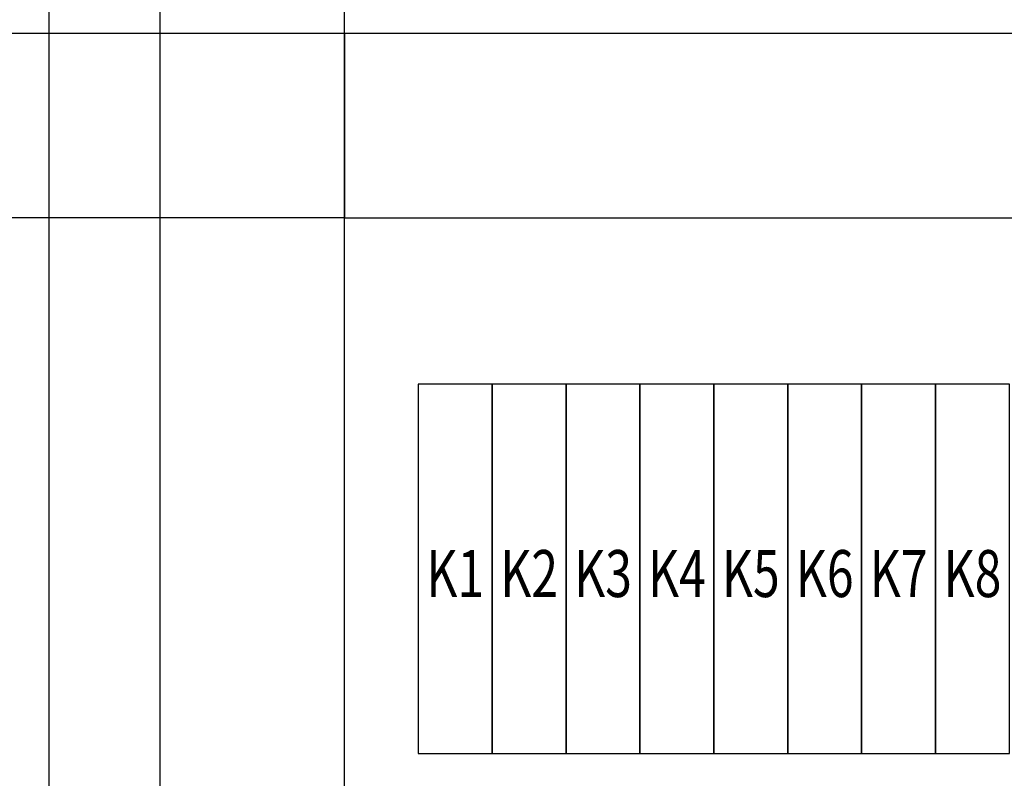
# Model space of a CAD drawing. Units: millimetres. Extents: x 0 to 7975, y -1 to 306.
# Drawn here: x 7592 to 7627, y 168 to 195 of the extents above; entities that cross this region are included whole.
import ezdxf
from ezdxf.enums import TextEntityAlignment as Align

# ---------------------------------------------------------------- set-up
doc = ezdxf.new("R2010")
doc.units = ezdxf.units.MM
for name, color, linetype, lineweight in [('EPLAN100', 7, 'Continuous', 25), ('EPLAN107', 7, 'Continuous', 25), ('EPLAN309', 7, 'Continuous', 25), ('EPLAN310', 7, 'Continuous', 25), ('EPLAN490', 7, 'Continuous', 25)]:
    doc.layers.add(name, color=color, linetype=linetype, lineweight=lineweight)
doc.styles.add('ISOCPEUR', font='isocpeur.ttf', dxfattribs={"width": 0.75})

msp = doc.modelspace()

# ---------------------------------------------------------------- linework, layer by layer
at = {"layer": 'EPLAN100', "lineweight": 25, "ltscale": 24}
msp.add_lwpolyline([(7592.671, 127.667), (7692.671, 127.667), (7692.671, 261), (7592.671, 261)], close=True, dxfattribs=at)
at = {"layer": 'EPLAN107', "color": 0, "linetype": 'Continuous', "lineweight": 25, "ltscale": 4}
for p, q in [((7603.337, 194.833), (7584.337, 194.833)), ((7603.337, 188.167), (7584.337, 188.167))]:
    msp.add_line(p, q, dxfattribs=at)
at = {"layer": 'EPLAN309', "lineweight": 25, "ltscale": 24}
for points in [[(7596.671, 130.5), (7603.337, 130.5), (7603.337, 258.167), (7596.671, 258.167)], [(7603.337, 188.167), (7681.671, 188.167), (7681.671, 194.833), (7603.337, 194.833)], [(7606.004, 168.833), (7608.671, 168.833), (7608.671, 182.167), (7606.004, 182.167)], [(7608.671, 168.833), (7611.337, 168.833), (7611.337, 182.167), (7608.671, 182.167)], [(7611.337, 168.833), (7614.004, 168.833), (7614.004, 182.167), (7611.337, 182.167)], [(7614.004, 168.833), (7616.671, 168.833), (7616.671, 182.167), (7614.004, 182.167)], [(7616.671, 168.833), (7619.337, 168.833), (7619.337, 182.167), (7616.671, 182.167)], [(7619.337, 168.833), (7622.004, 168.833), (7622.004, 182.167), (7619.337, 182.167)], [(7622.004, 168.833), (7624.671, 168.833), (7624.671, 182.167), (7622.004, 182.167)], [(7624.671, 168.833), (7627.337, 168.833), (7627.337, 182.167), (7624.671, 182.167)]]:
    msp.add_lwpolyline(points, close=True, dxfattribs=at)
at = {"layer": 'EPLAN310', "lineweight": 25, "ltscale": 24}
msp.add_lwpolyline([(7596.671, 130.5), (7688.337, 130.5), (7688.337, 258.167), (7596.671, 258.167)], close=True, dxfattribs=at)

# ---------------------------------------------------------------- texts
at = {"layer": 'EPLAN490', "style": 'ISOCPEUR', "width": 0.75}
for s, p in [('K1', (7607.337, 175.33)), ('K2', (7610.004, 175.33)), ('K3', (7612.671, 175.33)), ('K4', (7615.337, 175.33)), ('K5', (7618.004, 175.33)), ('K6', (7620.671, 175.33)), ('K7', (7623.337, 175.33)), ('K8', (7626.004, 175.33))]:
    msp.add_text(s, height=1.6956, dxfattribs=at).set_placement(p, align=Align.MIDDLE_CENTER)

doc.saveas('drawing.dxf')
